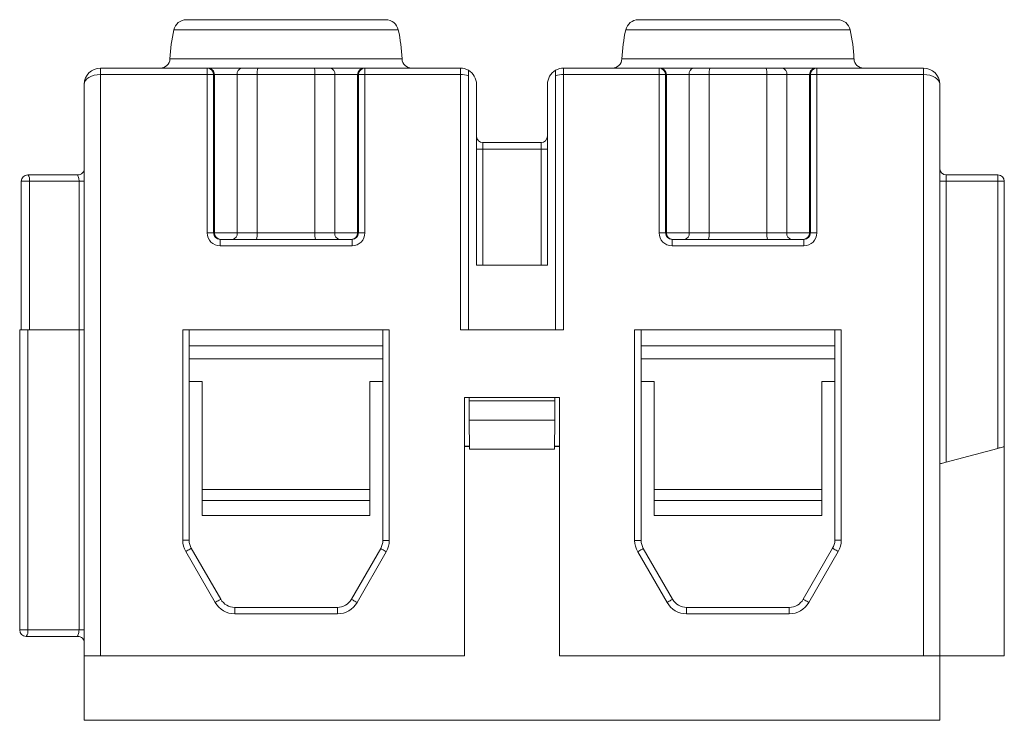
# Model space of a CAD drawing. Units: millimetres. Extents: x 2045 to 2177, y 1158 to 1226.
# Drawn here: x 2085 to 2116, y 1200 to 1221 of the extents above; entities that cross this region are included whole.
import ezdxf

# ---------------------------------------------------------------- set-up
doc = ezdxf.new("R2010")
doc.units = ezdxf.units.MM

# ---------------------------------------------------------------- blocks, each defined once
blk = doc.blocks.new('1')
at = {"color": 7, "linetype": 'Continuous', "lineweight": 15}
for p, q in [((2090.575, 1221.434), (2096.748, 1221.434)), ((2104.575, 1221.434), (2110.748, 1221.434)), ((2087.911, 1219.934), (2087.911, 1219.734)), ((2087.911, 1219.934), (2091.217, 1219.934)), ((2087.911, 1219.734), (2087.911, 1201.726)), ((2091.217, 1219.734), (2087.911, 1219.734)), ((2090.855, 1219.934), (2090.855, 1219.934)), ((2091.217, 1219.934), (2091.217, 1219.734)), ((2091.217, 1219.934), (2091.244, 1219.934)), ((2091.417, 1219.734), (2091.217, 1219.734)), ((2091.217, 1214.827), (2091.217, 1219.734)), ((2091.244, 1219.934), (2091.255, 1219.934)), ((2091.255, 1219.934), (2091.319, 1219.934)), ((2091.319, 1219.934), (2092.29, 1219.934)), ((2091.417, 1219.734), (2091.417, 1214.827)), ((2091.444, 1219.734), (2091.417, 1219.734)), ((2091.444, 1214.827), (2091.444, 1219.734)), ((2091.444, 1214.827), (2091.444, 1219.734)), ((2092.767, 1219.734), (2092.148, 1219.734)), ((2092.148, 1214.827), (2092.148, 1219.734)), ((2092.29, 1219.934), (2092.785, 1219.934)), ((2094.555, 1219.734), (2092.767, 1219.734)), ((2092.767, 1214.827), (2092.767, 1219.734)), ((2092.785, 1219.934), (2094.538, 1219.934)), ((2094.538, 1219.934), (2095.033, 1219.934)), ((2094.555, 1214.827), (2094.555, 1219.734)), ((2095.174, 1219.734), (2094.555, 1219.734)), ((2095.033, 1219.934), (2096.003, 1219.934)), ((2095.174, 1214.827), (2095.174, 1219.734)), ((2095.878, 1219.734), (2095.878, 1214.827)), ((2095.905, 1219.734), (2095.879, 1219.734)), ((2095.879, 1214.827), (2095.879, 1219.734)), ((2095.905, 1219.734), (2096.105, 1219.734)), ((2095.905, 1214.827), (2095.905, 1219.734)), ((2096.003, 1219.934), (2096.067, 1219.934)), ((2096.067, 1219.934), (2096.078, 1219.934)), ((2096.078, 1219.934), (2096.105, 1219.934)), ((2096.105, 1219.934), (2099.061, 1219.934)), ((2096.105, 1219.934), (2096.105, 1219.734)), ((2096.105, 1219.734), (2096.105, 1214.827)), ((2099.061, 1219.734), (2096.105, 1219.734)), ((2096.467, 1219.934), (2096.467, 1219.934)), ((2099.061, 1219.934), (2099.061, 1219.734)), ((2099.061, 1211.827), (2099.061, 1219.734)), ((2102.261, 1219.934), (2102.261, 1219.734)), ((2102.261, 1219.934), (2105.217, 1219.934)), ((2102.261, 1219.734), (2102.261, 1211.827)), ((2105.217, 1219.734), (2102.261, 1219.734)), ((2104.855, 1219.934), (2104.855, 1219.934)), ((2105.217, 1219.934), (2105.217, 1219.734)), ((2105.217, 1219.934), (2105.244, 1219.934)), ((2105.217, 1214.827), (2105.217, 1219.734)), ((2105.417, 1219.734), (2105.217, 1219.734)), ((2105.244, 1219.934), (2105.255, 1219.934)), ((2105.255, 1219.934), (2105.319, 1219.934)), ((2105.319, 1219.934), (2106.29, 1219.934)), ((2105.417, 1219.734), (2105.417, 1214.827)), ((2105.444, 1219.734), (2105.417, 1219.734)), ((2105.444, 1214.827), (2105.444, 1219.734)), ((2105.444, 1214.827), (2105.444, 1219.734)), ((2106.767, 1219.734), (2106.148, 1219.734)), ((2106.148, 1214.827), (2106.148, 1219.734)), ((2106.29, 1219.934), (2106.785, 1219.934)), ((2108.556, 1219.734), (2106.767, 1219.734)), ((2106.767, 1214.827), (2106.767, 1219.734)), ((2106.785, 1219.934), (2108.538, 1219.934)), ((2108.538, 1219.934), (2109.033, 1219.934)), ((2108.556, 1214.827), (2108.556, 1219.734)), ((2109.174, 1219.734), (2108.556, 1219.734)), ((2109.033, 1219.934), (2110.003, 1219.934)), ((2109.174, 1214.827), (2109.174, 1219.734)), ((2109.878, 1219.734), (2109.878, 1214.827)), ((2109.905, 1219.734), (2109.879, 1219.734)), ((2109.879, 1214.827), (2109.879, 1219.734)), ((2109.905, 1219.734), (2110.105, 1219.734)), ((2109.905, 1214.827), (2109.905, 1219.734)), ((2110.003, 1219.934), (2110.067, 1219.934)), ((2110.067, 1219.934), (2110.078, 1219.934)), ((2110.078, 1219.934), (2110.105, 1219.934)), ((2110.105, 1219.934), (2113.411, 1219.934)), ((2110.105, 1219.934), (2110.105, 1219.734)), ((2110.105, 1219.734), (2110.105, 1214.827)), ((2113.411, 1219.734), (2110.105, 1219.734)), ((2110.467, 1219.934), (2110.467, 1219.934)), ((2113.411, 1219.934), (2113.411, 1219.734)), ((2113.411, 1201.726), (2113.411, 1219.734)), ((2087.411, 1201.726), (2087.411, 1219.434)), ((2099.311, 1211.827), (2099.311, 1219.694)), ((2099.561, 1219.434), (2099.561, 1213.827)), ((2101.761, 1213.827), (2101.761, 1219.434)), ((2102.011, 1219.694), (2102.011, 1211.827)), ((2113.911, 1219.434), (2113.911, 1201.726)), ((2099.761, 1217.427), (2099.761, 1217.627)), ((2099.761, 1217.627), (2101.561, 1217.627)), ((2101.561, 1217.427), (2101.561, 1217.627)), ((2099.561, 1217.427), (2099.761, 1217.427)), ((2099.761, 1217.427), (2099.761, 1213.827)), ((2101.561, 1217.427), (2099.761, 1217.427)), ((2101.561, 1217.427), (2101.761, 1217.427)), ((2101.561, 1213.827), (2101.561, 1217.427)), ((2085.713, 1216.427), (2085.461, 1216.427)), ((2085.461, 1211.827), (2085.461, 1216.427)), ((2085.661, 1216.627), (2087.211, 1216.627)), ((2085.713, 1216.427), (2085.713, 1211.827)), ((2087.254, 1216.427), (2085.713, 1216.427)), ((2087.254, 1211.827), (2087.254, 1216.427)), ((2087.411, 1216.427), (2087.254, 1216.427)), ((2114.111, 1216.427), (2113.911, 1216.427)), ((2114.111, 1216.427), (2114.111, 1216.627)), ((2114.111, 1216.627), (2115.711, 1216.627)), ((2114.111, 1216.427), (2114.111, 1207.724)), ((2115.711, 1216.427), (2114.111, 1216.427)), ((2115.711, 1216.427), (2115.711, 1216.627)), ((2115.911, 1216.427), (2115.711, 1216.427)), ((2115.711, 1208.153), (2115.711, 1216.427)), ((2115.911, 1216.427), (2115.911, 1208.207)), ((2091.217, 1214.827), (2091.417, 1214.827)), ((2091.417, 1214.827), (2091.444, 1214.827)), ((2092.148, 1214.827), (2092.767, 1214.827)), ((2092.767, 1214.827), (2094.555, 1214.827)), ((2094.555, 1214.827), (2095.174, 1214.827)), ((2095.879, 1214.827), (2095.905, 1214.827)), ((2095.905, 1214.827), (2096.105, 1214.827)), ((2105.217, 1214.827), (2105.417, 1214.827)), ((2105.417, 1214.827), (2105.444, 1214.827)), ((2106.148, 1214.827), (2106.767, 1214.827)), ((2106.767, 1214.827), (2108.556, 1214.827)), ((2108.556, 1214.827), (2109.174, 1214.827)), ((2109.879, 1214.827), (2109.905, 1214.827)), ((2109.905, 1214.827), (2110.105, 1214.827)), ((2091.618, 1214.427), (2091.618, 1214.627)), ((2091.618, 1214.627), (2095.705, 1214.627)), ((2095.705, 1214.427), (2095.705, 1214.627)), ((2105.618, 1214.427), (2105.618, 1214.627)), ((2105.618, 1214.627), (2109.705, 1214.627)), ((2109.705, 1214.427), (2109.705, 1214.627)), ((2095.705, 1214.427), (2091.618, 1214.427)), ((2109.705, 1214.427), (2105.618, 1214.427)), ((2101.761, 1213.827), (2099.561, 1213.827)), ((2085.411, 1202.527), (2085.411, 1211.827)), ((2085.411, 1211.827), (2085.663, 1211.827)), ((2085.663, 1211.827), (2085.663, 1202.527)), ((2085.663, 1211.827), (2087.254, 1211.827)), ((2087.254, 1202.527), (2087.254, 1211.827)), ((2087.254, 1211.827), (2087.411, 1211.827)), ((2090.461, 1205.306), (2090.461, 1211.827)), ((2096.861, 1211.827), (2090.461, 1211.827)), ((2090.661, 1211.827), (2090.661, 1205.306)), ((2096.661, 1205.299), (2096.661, 1211.827)), ((2096.861, 1211.827), (2096.861, 1205.299)), ((2102.261, 1211.827), (2099.061, 1211.827)), ((2104.461, 1205.299), (2104.461, 1211.827)), ((2110.861, 1211.827), (2104.461, 1211.827)), ((2104.661, 1211.827), (2104.661, 1205.299)), ((2110.661, 1205.306), (2110.661, 1211.827)), ((2110.861, 1211.827), (2110.861, 1205.306)), ((2090.661, 1211.327), (2096.661, 1211.327)), ((2110.661, 1211.327), (2104.661, 1211.327)), ((2091.061, 1210.227), (2090.661, 1210.227)), ((2091.061, 1206.882), (2091.061, 1210.227)), ((2096.661, 1210.227), (2096.261, 1210.227)), ((2096.261, 1210.227), (2096.261, 1206.882)), ((2104.661, 1210.227), (2105.061, 1210.227)), ((2105.061, 1210.227), (2105.061, 1206.882)), ((2110.261, 1210.227), (2110.661, 1210.227)), ((2110.261, 1206.882), (2110.261, 1210.227)), ((2099.186, 1209.727), (2099.186, 1201.726)), ((2099.186, 1209.727), (2102.136, 1209.727)), ((2099.33, 1209.727), (2099.33, 1209.627)), ((2101.992, 1209.627), (2101.993, 1209.727)), ((2102.136, 1209.727), (2102.136, 1201.726)), ((2101.992, 1209.627), (2099.33, 1209.627)), ((2099.33, 1209.627), (2099.336, 1209.027)), ((2101.987, 1209.027), (2101.992, 1209.627)), ((2101.987, 1209.027), (2099.336, 1209.027)), ((2099.336, 1209.027), (2099.344, 1208.127)), ((2101.979, 1208.127), (2101.987, 1209.027)), ((2099.186, 1208.22), (2099.343, 1208.22)), ((2099.186, 1208.207), (2099.343, 1208.207)), ((2101.979, 1208.127), (2099.344, 1208.127)), ((2101.98, 1208.22), (2102.136, 1208.22)), ((2101.98, 1208.207), (2102.136, 1208.207)), ((2114.111, 1207.724), (2115.711, 1208.153)), ((2115.911, 1208.207), (2115.911, 1201.727)), ((2091.061, 1206.882), (2096.261, 1206.882)), ((2091.061, 1206.536), (2091.061, 1206.882)), ((2096.261, 1206.882), (2096.261, 1206.536)), ((2110.261, 1206.882), (2105.061, 1206.882)), ((2105.061, 1206.882), (2105.061, 1206.536)), ((2110.261, 1206.536), (2110.261, 1206.882)), ((2091.061, 1206.536), (2096.261, 1206.536)), ((2091.061, 1206.072), (2091.061, 1206.536)), ((2096.261, 1206.536), (2096.261, 1206.072)), ((2110.261, 1206.536), (2105.061, 1206.536)), ((2105.061, 1206.536), (2105.061, 1206.072)), ((2110.261, 1206.072), (2110.261, 1206.536)), ((2091.061, 1206.072), (2096.261, 1206.072)), ((2105.061, 1206.072), (2110.261, 1206.072)), ((2090.461, 1205.306), (2090.661, 1205.306)), ((2090.728, 1205.056), (2091.64, 1203.477)), ((2096.861, 1205.299), (2096.661, 1205.299)), ((2104.461, 1205.299), (2104.661, 1205.299)), ((2109.683, 1203.477), (2110.594, 1205.056)), ((2110.861, 1205.306), (2110.661, 1205.306)), ((2091.467, 1203.377), (2090.555, 1204.956)), ((2095.687, 1203.477), (2096.594, 1205.049)), ((2096.767, 1204.949), (2095.86, 1203.377)), ((2105.463, 1203.377), (2104.555, 1204.949)), ((2104.728, 1205.049), (2105.636, 1203.477)), ((2110.767, 1204.956), (2109.856, 1203.377)), ((2092.073, 1203.027), (2092.073, 1203.227)), ((2092.073, 1203.227), (2095.254, 1203.227)), ((2095.254, 1203.027), (2095.254, 1203.227)), ((2106.069, 1203.027), (2106.069, 1203.227)), ((2106.069, 1203.227), (2109.25, 1203.227)), ((2109.25, 1203.027), (2109.25, 1203.227)), ((2095.254, 1203.027), (2092.073, 1203.027)), ((2109.25, 1203.027), (2106.069, 1203.027)), ((2085.411, 1202.527), (2085.663, 1202.527)), ((2087.211, 1202.327), (2085.611, 1202.327)), ((2085.663, 1202.527), (2087.254, 1202.527)), ((2087.911, 1201.726), (2087.411, 1201.726)), ((2087.411, 1199.727), (2087.411, 1201.726)), ((2087.911, 1201.726), (2099.186, 1201.726)), ((2102.136, 1201.726), (2113.411, 1201.726)), ((2113.911, 1201.726), (2113.411, 1201.726)), ((2115.911, 1201.727), (2113.911, 1201.727)), ((2113.911, 1199.727), (2113.911, 1201.726)), ((2113.911, 1199.727), (2087.411, 1199.727))]:
    blk.add_line(p, q, dxfattribs=at)
at = {"color": 8, "linetype": 'Continuous', "lineweight": 15}
for p, q in [((2097.139, 1221.118), (2090.184, 1221.118)), ((2111.139, 1221.118), (2104.184, 1221.118)), ((2090.067, 1220.22), (2097.255, 1220.22)), ((2104.067, 1220.22), (2111.255, 1220.22)), ((2091.255, 1219.934), (2091.255, 1219.934)), ((2091.444, 1219.734), (2091.444, 1219.734)), ((2092.148, 1219.734), (2091.444, 1219.734)), ((2095.878, 1219.734), (2095.174, 1219.734)), ((2095.879, 1219.734), (2095.878, 1219.734)), ((2096.067, 1219.934), (2096.067, 1219.934)), ((2105.255, 1219.934), (2105.255, 1219.934)), ((2105.444, 1219.734), (2105.444, 1219.734)), ((2106.148, 1219.734), (2105.444, 1219.734)), ((2109.878, 1219.734), (2109.174, 1219.734)), ((2109.879, 1219.734), (2109.878, 1219.734)), ((2110.067, 1219.934), (2110.067, 1219.934)), ((2091.444, 1214.827), (2091.444, 1214.827)), ((2091.444, 1214.827), (2092.148, 1214.827)), ((2095.174, 1214.827), (2095.878, 1214.827)), ((2095.878, 1214.827), (2095.879, 1214.827)), ((2105.444, 1214.827), (2105.444, 1214.827)), ((2105.444, 1214.827), (2106.148, 1214.827)), ((2109.174, 1214.827), (2109.878, 1214.827)), ((2109.878, 1214.827), (2109.879, 1214.827)), ((2090.661, 1210.927), (2096.661, 1210.927)), ((2110.661, 1210.927), (2104.661, 1210.927))]:
    blk.add_line(p, q, dxfattribs=at)
at = {"color": 7, "linetype": 'Continuous', "lineweight": 15, "flags": 128}
for points in [[(2115.911, 1208.207), (2115.907, 1208.206), (2115.896, 1208.203), (2115.878, 1208.198), (2115.853, 1208.191), (2115.822, 1208.183), (2115.788, 1208.174), (2115.75, 1208.164), (2115.711, 1208.153)], [(2114.111, 1207.724), (2114.072, 1207.714), (2114.035, 1207.704), (2114, 1207.695), (2113.97, 1207.687), (2113.945, 1207.68), (2113.926, 1207.675), (2113.915, 1207.672), (2113.911, 1207.671)], [(2090.555, 1204.956), (2090.589, 1204.975), (2090.621, 1204.994), (2090.651, 1205.011), (2090.677, 1205.026), (2090.699, 1205.039), (2090.715, 1205.048), (2090.725, 1205.054), (2090.728, 1205.056)], [(2110.767, 1204.956), (2110.734, 1204.975), (2110.701, 1204.994), (2110.671, 1205.011), (2110.645, 1205.026), (2110.623, 1205.039), (2110.607, 1205.048), (2110.598, 1205.054), (2110.594, 1205.056)], [(2096.767, 1204.949), (2096.734, 1204.968), (2096.701, 1204.987), (2096.671, 1205.004), (2096.645, 1205.019), (2096.623, 1205.032), (2096.607, 1205.041), (2096.598, 1205.047), (2096.594, 1205.049)], [(2104.555, 1204.949), (2104.589, 1204.968), (2104.621, 1204.987), (2104.651, 1205.004), (2104.677, 1205.019), (2104.699, 1205.032), (2104.715, 1205.041), (2104.725, 1205.047), (2104.728, 1205.049)], [(2091.467, 1203.377), (2091.5, 1203.396), (2091.533, 1203.415), (2091.563, 1203.432), (2091.589, 1203.448), (2091.611, 1203.46), (2091.627, 1203.469), (2091.636, 1203.475), (2091.64, 1203.477)], [(2095.86, 1203.377), (2095.826, 1203.396), (2095.794, 1203.415), (2095.764, 1203.432), (2095.737, 1203.448), (2095.716, 1203.46), (2095.7, 1203.469), (2095.69, 1203.475), (2095.687, 1203.477)], [(2105.463, 1203.377), (2105.496, 1203.396), (2105.529, 1203.415), (2105.559, 1203.432), (2105.585, 1203.448), (2105.607, 1203.46), (2105.623, 1203.469), (2105.632, 1203.475), (2105.636, 1203.477)], [(2109.856, 1203.377), (2109.822, 1203.396), (2109.79, 1203.415), (2109.76, 1203.432), (2109.733, 1203.448), (2109.712, 1203.46), (2109.696, 1203.469), (2109.686, 1203.475), (2109.683, 1203.477)], [(2087.397, 1202.201), (2087.407, 1202.166), (2087.411, 1202.127)]]:
    blk.add_lwpolyline(points, dxfattribs=at)
at = {"color": 7, "linetype": 'Continuous', "lineweight": 15}
for centre, radius, start, end in [((2090.575, 1221.034), 0.4, 90, 167.8893), ((2096.748, 1221.034), 0.4, 12.1107, 90), ((2104.575, 1221.034), 0.4, 90, 167.8893), ((2110.748, 1221.034), 0.4, 12.1107, 90), ((2095.561, 1219.964), 5.5, 167.8893, 177.3319), ((2091.761, 1219.964), 5.5, 2.6681, 12.1107), ((2109.561, 1219.964), 5.5, 167.8893, 177.3319), ((2105.761, 1219.964), 5.5, 2.6681, 12.1107), ((2089.767, 1220.234), 0.3, 270, 357.3319), ((2097.555, 1220.234), 0.3, 182.6681, 270), ((2103.767, 1220.234), 0.3, 270, 357.3319), ((2111.555, 1220.234), 0.3, 182.6681, 270), ((2087.911, 1219.434), 0.5, 90, 180), ((2091.217, 1219.734), 0.2, 359.973, 89.9726), ((2091.244, 1219.734), 0.2, 0, 90), ((2091.244, 1219.734), 0.2, 359.9727, 89.9729), ((2092.325, 1219.759), 0.179, 101.3644, 188.0221), ((2093.339, 1219.784), 0.575, 164.8288, 184.951), ((2093.983, 1219.784), 0.575, 355.0482, 15.1734), ((2094.997, 1219.759), 0.179, 351.9773, 78.6339), ((2096.078, 1219.734), 0.2, 90, 180), ((2096.079, 1219.734), 0.2, 90.0273, 180.0272), ((2096.105, 1219.734), 0.2, 90.0274, 180.027), ((2099.061, 1219.434), 0.5, 60, 90), ((2099.061, 1219.434), 0.5, 0, 60), ((2102.261, 1219.434), 0.5, 120, 180), ((2102.261, 1219.434), 0.5, 90, 120), ((2105.217, 1219.734), 0.2, 359.973, 89.9726), ((2105.244, 1219.734), 0.2, 0, 90), ((2105.244, 1219.734), 0.2, 359.9728, 89.9727), ((2106.325, 1219.759), 0.179, 101.3642, 188.0246), ((2107.34, 1219.784), 0.575, 164.8266, 184.9518), ((2107.983, 1219.784), 0.575, 355.049, 15.1712), ((2108.998, 1219.759), 0.179, 351.9779, 78.6356), ((2110.078, 1219.734), 0.2, 90, 180), ((2110.079, 1219.734), 0.2, 90.0271, 180.0273), ((2110.105, 1219.734), 0.2, 90.0274, 180.027), ((2113.411, 1219.434), 0.5, 0, 90), ((2099.761, 1217.827), 0.2, 180, 270), ((2101.561, 1217.827), 0.2, 270, 0), ((2114.111, 1216.827), 0.2, 180, 270), ((2085.661, 1216.427), 0.2, 90, 180), ((2085.481, 1216.473), 0.237, 348.6313, 40.3903), ((2115.711, 1216.427), 0.2, 0, 90), ((2091.644, 1214.827), 0.2, 180, 270), ((2091.644, 1214.827), 0.2, 179.9728, 269.9728), ((2091.971, 1214.802), 0.179, 281.3641, 8.022), ((2092.194, 1214.777), 0.575, 344.8294, 4.9509), ((2095.128, 1214.777), 0.575, 175.0481, 195.1735), ((2095.351, 1214.802), 0.179, 171.9783, 258.6361), ((2095.678, 1214.827), 0.2, 270, 0), ((2095.679, 1214.827), 0.2, 270.0272, 0.0272), ((2105.644, 1214.827), 0.2, 180, 270), ((2105.644, 1214.827), 0.2, 179.9728, 269.9728), ((2105.971, 1214.802), 0.179, 281.3659, 8.0228), ((2106.195, 1214.777), 0.575, 344.8265, 4.9519), ((2109.128, 1214.777), 0.575, 175.0489, 195.1709), ((2109.351, 1214.802), 0.179, 171.978, 258.6359), ((2109.678, 1214.827), 0.2, 270, 0), ((2109.679, 1214.827), 0.2, 270.0272, 0.0272), ((2091.161, 1205.306), 0.7, 180, 210), ((2091.161, 1205.306), 0.5, 180, 210), ((2096.161, 1205.299), 0.5, 330, 0), ((2096.161, 1205.299), 0.7, 330, 0), ((2105.161, 1205.299), 0.7, 180, 210), ((2105.161, 1205.299), 0.5, 180, 210), ((2110.161, 1205.306), 0.5, 330, 0), ((2110.161, 1205.306), 0.7, 330, 0), ((2092.073, 1203.727), 0.7, 210, 270), ((2092.073, 1203.727), 0.5, 210, 270), ((2095.254, 1203.727), 0.5, 270, 330), ((2095.254, 1203.727), 0.7, 270, 330), ((2106.069, 1203.727), 0.7, 210, 270), ((2106.069, 1203.727), 0.5, 210, 270), ((2109.25, 1203.727), 0.5, 270, 330), ((2109.25, 1203.727), 0.7, 270, 330), ((2085.611, 1202.527), 0.2, 180, 270), ((2085.431, 1202.48), 0.237, 319.61, 11.3684)]:
    blk.add_arc(centre, radius, start, end, dxfattribs=at)
for centre, major_axis, ratio, start_param, end_param in [((2087.911, 1219.434), (0.5, 0), 0.6, 1.570796, 3.141593), ((2099.061, 1219.434), (0.5, 0), 0.6, 1.047198, 1.570796), ((2102.261, 1219.434), (0.5, 0), 0.6, 1.570796, 2.094395), ((2113.411, 1219.434), (0.5, 0), 0.6, 0, 1.570796), ((2091.618, 1214.827), (0.4, 0), 0.999048, 3.141593, 4.712389), ((2091.618, 1214.827), (0.201, 0), 0.99715, 3.141593, 4.712389), ((2095.705, 1214.827), (0.4, 0), 0.999048, 4.712389, 6.283185), ((2095.705, 1214.827), (0.201, 0), 0.99715, 4.712389, 6.283185), ((2105.618, 1214.827), (0.4, 0), 0.999048, 3.141593, 4.712389), ((2105.618, 1214.827), (0.201, 0), 0.99715, 3.141593, 4.712389), ((2109.705, 1214.827), (0.4, 0), 0.999048, 4.712389, 6.283185), ((2109.705, 1214.827), (0.201, 0), 0.99715, 4.712389, 6.283185)]:
    blk.add_ellipse(centre, major_axis=major_axis, ratio=ratio, start_param=start_param, end_param=end_param, dxfattribs=at)
for points, knots in [([(2096.006, 1219.919), (2096.005, 1219.923), (2096.005, 1219.932), (2096.004, 1219.934), (2096.004, 1219.934), (2096.003, 1219.934)], [0, 0, 0, 0, 0.392293, 0.846818, 1, 1, 1, 1]), ([(2099.311, 1219.867), (2099.311, 1219.867), (2099.311, 1219.85), (2099.311, 1219.786), (2099.311, 1219.74), (2099.311, 1219.694)], [0, 0, 0, 0, 0.5, 0.5, 1, 1, 1, 1]), ([(2102.011, 1219.694), (2102.011, 1219.74), (2102.011, 1219.786), (2102.011, 1219.85), (2102.011, 1219.867), (2102.011, 1219.867)], [0, 0, 0, 0, 0.5, 0.5, 1, 1, 1, 1]), ([(2110.006, 1219.919), (2110.005, 1219.923), (2110.005, 1219.932), (2110.004, 1219.934), (2110.004, 1219.934), (2110.003, 1219.934)], [0, 0, 0, 0, 0.392356, 0.847038, 1, 1, 1, 1]), ([(2087.211, 1216.627), (2087.238, 1216.63), (2087.29, 1216.636), (2087.354, 1216.683), (2087.391, 1216.726), (2087.397, 1216.753), (2087.397, 1216.755)], [0, 0, 0, 0, 0.327193, 0.654384, 0.981576, 1, 1, 1, 1]), ([(2087.211, 1202.327), (2087.209, 1202.327), (2087.205, 1202.328), (2087.205, 1202.338), (2087.211, 1202.355), (2087.225, 1202.388), (2087.243, 1202.445), (2087.25, 1202.5), (2087.254, 1202.527)], [0, 0, 0, 0, 0.1139845, 0.2312506, 0.3546638, 0.4866882, 0.7432801, 1, 1, 1, 1]), ([(2087.211, 1202.327), (2087.238, 1202.324), (2087.29, 1202.318), (2087.354, 1202.271), (2087.391, 1202.227), (2087.397, 1202.2), (2087.397, 1202.199)], [0, 0, 0, 0, 0.327192, 0.654383, 0.981574, 1, 1, 1, 1]), ([(2087.254, 1202.527), (2087.291, 1202.527), (2087.332, 1202.527), (2087.393, 1202.527), (2087.411, 1202.527), (2087.411, 1202.527)], [0, 0, 0, 0, 0.5, 0.5, 1, 1, 1, 1])]:
    blk.add_open_spline(points, degree=3, knots=knots, dxfattribs=at)
blk.add_open_spline([(2087.211, 1216.627), (2087.184, 1216.627), (2087.254, 1216.557), (2087.254, 1216.427)], degree=3, dxfattribs=at)

msp = doc.modelspace()

# ---------------------------------------------------------------- block references
msp.add_blockref('1', (0, 0))

doc.saveas('drawing.dxf')
